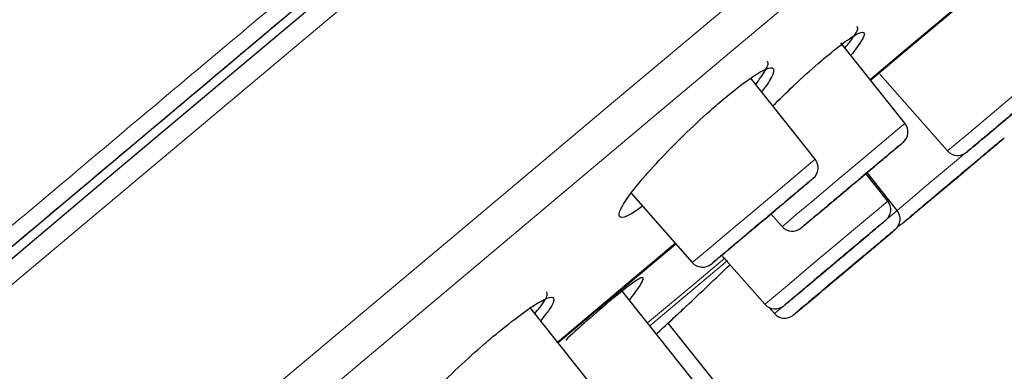
# Model space of a CAD drawing. Units: millimetres. Extents: x 35 to 794, y 37 to 1083.
# Drawn here: x 738 to 760, y 951 to 959 of the extents above; entities that cross this region are included whole.
import ezdxf

# ---------------------------------------------------------------- set-up
doc = ezdxf.new("R2010")
doc.units = ezdxf.units.MM

msp = doc.modelspace()

# ---------------------------------------------------------------- linework, layer by layer
at = {"color": 7, "linetype": 'Continuous', "lineweight": 25}
for p, q in [((757.344, 956.622), (755.939, 958.388)), ((755.375, 955.835), (753.957, 957.617)), ((756.789, 957.698), (758.275, 956.018)), ((759.487, 956.276), (759.405, 956.207)), ((756.966, 954.92), (756.488, 955.522)), ((757.173, 954.716), (756.514, 955.544)), ((751.335, 955.097), (752.682, 953.575)), ((754.405, 954.64), (754.651, 954.362)), ((757.262, 954.411), (757.288, 954.431)), ((753.324, 953.733), (754.274, 952.66)), ((752.716, 950.976), (751.122, 952.98)), ((750.491, 950.871), (749.12, 952.594)), ((754.359, 952.594), (754.48, 952.456)), ((753.326, 950.776), (752.153, 952.25))]:
    msp.add_line(p, q, dxfattribs=at)
at = {"color": 8, "linetype": 'Continuous', "lineweight": 18}
for p, q in [((757.122, 954.673), (757.173, 954.716)), ((756.956, 954.534), (757.122, 954.673))]:
    msp.add_line(p, q, dxfattribs=at)
at = {"color": 8, "linetype": 'Continuous', "lineweight": 18, "flags": 128}
for points in [[(759.234, 971.101), (756.597, 968.889), (753.805, 966.546), (750.876, 964.089), (747.831, 961.533), (744.689, 958.897), (741.471, 956.197), (738.199, 953.451), (734.894, 950.678), (731.579, 947.896), (728.275, 945.124), (725.005, 942.38), (721.79, 939.682), (718.651, 937.049), (715.61, 934.497), (712.687, 932.044), (709.901, 929.706), (707.271, 927.499), (704.814, 925.438), (702.546, 923.535)], [(767.934, 970.275), (766.01, 968.66), (763.873, 966.867), (761.539, 964.909), (759.026, 962.8), (756.352, 960.556), (753.537, 958.194), (750.602, 955.732), (747.568, 953.186), (744.459, 950.577), (741.297, 947.923), (738.105, 945.245), (734.907, 942.562)], [(766.454, 970.098), (764.315, 968.303), (761.978, 966.342), (759.459, 964.228), (756.777, 961.978), (753.951, 959.606), (751.001, 957.131), (747.948, 954.57), (744.815, 951.941), (741.625, 949.263), (738.399, 946.557), (735.162, 943.84), (731.936, 941.134), (728.745, 938.456), (725.613, 935.828), (722.56, 933.267), (719.61, 930.791), (716.784, 928.42), (714.102, 926.169), (711.584, 924.056), (709.246, 922.095), (707.108, 920.3), (705.183, 918.685), (703.486, 917.261)], [(756.58, 957.583), (757.3, 958.187), (758.82, 959.463), (759.479, 960.016)], [(758.275, 956.018), (758.284, 956.026), (758.445, 956.161), (758.786, 956.446), (759.253, 956.839), (759.777, 957.278), (760.277, 957.698), (760.677, 958.034), (760.917, 958.235)], [(756.847, 956.205), (757.182, 956.486), (757.337, 956.616), (757.344, 956.622)], [(754.651, 954.362), (754.708, 954.41), (754.953, 954.616), (755.358, 954.955), (755.86, 955.377), (756.383, 955.816), (756.847, 956.205)], [(754.565, 955.155), (754.996, 955.517), (755.281, 955.756), (755.375, 955.835)], [(756.955, 954.533), (757.026, 954.592), (757.357, 954.87), (757.818, 955.258), (758.341, 955.696), (758.658, 955.962)], [(752.682, 953.575), (752.682, 953.575), (752.793, 953.669), (753.092, 953.92), (753.534, 954.291), (754.051, 954.724), (754.565, 955.155)], [(756.694, 954.692), (756.923, 954.884), (756.966, 954.92)], [(754.274, 952.66), (754.287, 952.671), (754.459, 952.816), (754.809, 953.109), (755.282, 953.506), (755.806, 953.946), (756.302, 954.363), (756.694, 954.692)], [(749.726, 951.832), (751.566, 953.376), (752.308, 953.998)], [(753.401, 953.676), (752.786, 953.16), (751.702, 952.251)], [(751.751, 952.189), (752.534, 952.846), (753.445, 953.61), (753.453, 953.617)], [(754.48, 952.456), (754.489, 952.464), (754.65, 952.599), (754.656, 952.604)]]:
    msp.add_lwpolyline(points, dxfattribs=at)
at = {"color": 7, "linetype": 'Continuous', "lineweight": 25, "flags": 128}
for points in [[(701.796, 923.744), (704.006, 925.599), (706.409, 927.615), (708.988, 929.779), (711.726, 932.077), (714.605, 934.492), (717.606, 937.01), (720.708, 939.613), (723.891, 942.285), (727.135, 945.006), (730.416, 947.76), (733.715, 950.527), (737.007, 953.29), (740.272, 956.03), (743.489, 958.729), (746.634, 961.368), (749.688, 963.931), (752.631, 966.4), (755.442, 968.758), (758.103, 970.991)], [(703.268, 924.718), (705.631, 926.701), (708.181, 928.841), (710.901, 931.123), (713.772, 933.532), (716.775, 936.052), (719.888, 938.664), (723.091, 941.352), (726.362, 944.097), (729.679, 946.88), (733.018, 949.682), (736.358, 952.484), (739.674, 955.267), (742.945, 958.012), (746.149, 960.699), (749.262, 963.312), (752.265, 965.832), (755.136, 968.241), (757.856, 970.523)], [(756.593, 957.571), (757.742, 958.535), (759.182, 959.743), (759.48, 959.993)], [(759.531, 956.69), (759.48, 956.648), (759.44, 956.614), (759.41, 956.589), (759.393, 956.574), (759.388, 956.57), (759.395, 956.577), (759.416, 956.594)], [(759.416, 956.594), (759.448, 956.621), (759.491, 956.657), (759.544, 956.701)], [(755.942, 955.064), (756.005, 955.117), (756.073, 955.174), (756.145, 955.234), (756.218, 955.295), (756.289, 955.356), (756.358, 955.413), (756.421, 955.466), (756.477, 955.513), (756.525, 955.553), (756.561, 955.584), (756.587, 955.605), (756.6, 955.616), (756.6, 955.616), (756.588, 955.606), (756.563, 955.585), (756.527, 955.555), (756.481, 955.516), (756.425, 955.469), (756.362, 955.417), (756.294, 955.359), (756.222, 955.299), (756.149, 955.238), (756.078, 955.178), (756.009, 955.12), (755.946, 955.067), (755.89, 955.02), (755.842, 954.98), (755.806, 954.95), (755.78, 954.928), (755.767, 954.917), (755.767, 954.917), (755.779, 954.927), (755.804, 954.948), (755.84, 954.978), (755.886, 955.017), (755.942, 955.064)], [(757.99, 955.02), (758.009, 955.036), (758.041, 955.063), (758.084, 955.099), (758.136, 955.142), (758.196, 955.193), (758.263, 955.249), (758.334, 955.308), (758.406, 955.37), (758.479, 955.431), (758.55, 955.49), (758.616, 955.545), (758.675, 955.595), (758.726, 955.638), (758.768, 955.673), (758.798, 955.698), (758.816, 955.713), (758.822, 955.718), (758.815, 955.712), (758.795, 955.696), (758.764, 955.669), (758.721, 955.633), (758.669, 955.59), (758.608, 955.539), (758.542, 955.483), (758.471, 955.424), (758.398, 955.363), (758.325, 955.301), (758.255, 955.242), (758.189, 955.187), (758.129, 955.137), (758.078, 955.094), (758.037, 955.059), (758.007, 955.034), (757.988, 955.019), (757.983, 955.014), (757.99, 955.02)], [(757.99, 955.02), (757.983, 955.014), (757.989, 955.019), (758.007, 955.034), (758.037, 955.06), (758.079, 955.094), (758.13, 955.137), (758.189, 955.187), (758.255, 955.243), (758.326, 955.302), (758.398, 955.363), (758.471, 955.424), (758.542, 955.483), (758.609, 955.539), (758.669, 955.59), (758.721, 955.634), (758.764, 955.669), (758.795, 955.696), (758.815, 955.712), (758.822, 955.718), (758.816, 955.714), (758.798, 955.698), (758.768, 955.673), (758.727, 955.638), (758.675, 955.595), (758.616, 955.545), (758.55, 955.49), (758.48, 955.431), (758.407, 955.37), (758.334, 955.309), (758.263, 955.249), (758.196, 955.193), (758.136, 955.143), (758.084, 955.099), (758.041, 955.063), (758.01, 955.037), (757.99, 955.02)], [(754.021, 954.318), (754.088, 954.374), (754.159, 954.434), (754.232, 954.494), (754.304, 954.555), (754.373, 954.613), (754.438, 954.667), (754.495, 954.716), (754.544, 954.757), (754.583, 954.79), (754.611, 954.813), (754.627, 954.826), (754.63, 954.829), (754.621, 954.821), (754.599, 954.803), (754.566, 954.775), (754.521, 954.738), (754.468, 954.693), (754.407, 954.641), (754.339, 954.585), (754.268, 954.525), (754.196, 954.464), (754.124, 954.404), (754.055, 954.346), (753.99, 954.292), (753.932, 954.243), (753.883, 954.202), (753.844, 954.169), (753.816, 954.146), (753.8, 954.133), (753.797, 954.13), (753.807, 954.138), (753.829, 954.156), (753.862, 954.184), (753.906, 954.221), (753.96, 954.266), (754.021, 954.318)], [(757.132, 954.3), (757.172, 954.341), (757.199, 954.379)], [(757.199, 954.379), (757.24, 954.398), (757.288, 954.431)], [(749.74, 951.82), (749.976, 952.019), (752.175, 953.863), (752.322, 953.987)], [(755.496, 953.304), (755.549, 953.35), (755.611, 953.401), (755.678, 953.458), (755.749, 953.517), (755.822, 953.578), (755.895, 953.639), (755.964, 953.698), (756.029, 953.752), (756.087, 953.801), (756.137, 953.842), (756.176, 953.876), (756.204, 953.899), (756.221, 953.913), (756.224, 953.916), (756.215, 953.908), (756.193, 953.89), (756.16, 953.862), (756.115, 953.824), (756.062, 953.779), (756, 953.728), (755.933, 953.671), (755.862, 953.612), (755.789, 953.55), (755.716, 953.49), (755.647, 953.431), (755.582, 953.377), (755.524, 953.328), (755.474, 953.286), (755.435, 953.253), (755.407, 953.23), (755.391, 953.216), (755.387, 953.213), (755.396, 953.221), (755.418, 953.239), (755.451, 953.267), (755.496, 953.304)], [(755.656, 953.061), (755.699, 953.098), (755.753, 953.143), (755.814, 953.194), (755.881, 953.25), (755.952, 953.31), (756.025, 953.371), (756.098, 953.432), (756.168, 953.491), (756.233, 953.546), (756.292, 953.595), (756.342, 953.637), (756.382, 953.671), (756.411, 953.695), (756.427, 953.709), (756.432, 953.713), (756.423, 953.705), (756.402, 953.688), (756.369, 953.66), (756.325, 953.623), (756.272, 953.579), (756.211, 953.527), (756.144, 953.471), (756.073, 953.411), (756, 953.35), (755.927, 953.289), (755.857, 953.23), (755.792, 953.176), (755.733, 953.126), (755.683, 953.084), (755.643, 953.051), (755.614, 953.027), (755.597, 953.012), (755.593, 953.009), (755.602, 953.016), (755.623, 953.034), (755.656, 953.061)], [(755.657, 953.062), (755.624, 953.034), (755.603, 953.017), (755.594, 953.01), (755.598, 953.013), (755.615, 953.027), (755.644, 953.051), (755.684, 953.085), (755.734, 953.127), (755.793, 953.176), (755.858, 953.231), (755.928, 953.29), (756.001, 953.351), (756.074, 953.412), (756.145, 953.472), (756.212, 953.528), (756.273, 953.579), (756.326, 953.624), (756.37, 953.661), (756.403, 953.688), (756.424, 953.706), (756.433, 953.713), (756.428, 953.71), (756.412, 953.696), (756.383, 953.671), (756.343, 953.638), (756.292, 953.596), (756.234, 953.546), (756.169, 953.492), (756.099, 953.433), (756.026, 953.372), (755.953, 953.311), (755.882, 953.251), (755.815, 953.195), (755.754, 953.143), (755.7, 953.099), (755.657, 953.062)]]:
    msp.add_lwpolyline(points, dxfattribs=at)
at = {"color": 7, "linetype": 'Continuous', "lineweight": 25}
for centre, radius, start, end in [((757.109, 956.435), 0.3, 310, 38.5), ((758.5, 956.217), 0.3, 221.5, 310), ((755.14, 955.648), 0.3, 310, 38.5), ((756.732, 954.733), 0.3, 310, 38.5), ((756.938, 954.529), 0.3, 310, 38.5), ((754.876, 954.561), 0.3, 221.5, 310), ((555.452, 1161.3), 287.047, 313.36474, 313.62846), ((752.906, 953.774), 0.3, 221.5, 310), ((754.498, 952.859), 0.3, 221.5, 310), ((754.705, 952.655), 0.3, 221.5, 310)]:
    msp.add_arc(centre, radius, start, end, dxfattribs=at)
at = {"color": 8, "linetype": 'Continuous', "lineweight": 18}
for points, knots in [([(689.823, 939.083), (689.916, 939.162), (690.154, 939.361), (690.592, 939.729), (691.194, 940.233), (691.925, 940.846), (692.93, 941.689), (694.46, 942.973), (696.583, 944.754), (699.147, 946.905), (701.831, 949.155), (705.546, 952.272), (710.413, 956.355), (716.488, 961.449), (721.628, 965.762), (725.714, 969.188), (728.844, 971.813), (731.829, 974.316), (734.629, 976.665), (737.383, 978.974), (739.742, 980.951), (742.496, 983.261), (745.143, 985.481), (747.815, 987.72), (749.685, 989.288), (751.646, 990.933), (753.905, 992.827), (756.365, 994.888), (758.221, 996.445), (759.501, 997.519), (760.123, 998.04), (760.433, 998.3), (760.563, 998.409), (760.678, 998.506), (760.773, 998.585), (760.848, 998.649), (760.9, 998.692), (760.932, 998.719), (760.936, 998.723), (760.938, 998.724)], [0, 0, 0, 0, 0.004325, 0.010958, 0.019885, 0.031093, 0.042625, 0.062274, 0.093457, 0.124774, 0.15621, 0.187287, 0.249768, 0.31221, 0.374757, 0.406077, 0.437392, 0.471614, 0.499979, 0.527562, 0.562551, 0.580602, 0.625137, 0.660864, 0.68768, 0.705544, 0.750115, 0.80007, 0.850082, 0.887741, 0.925148, 0.934532, 0.94391, 0.952234, 0.962643, 0.972002, 0.981344, 0.990674, 1, 1, 1, 1]), ([(762.479, 998.215), (762.478, 998.214), (762.477, 998.213), (762.464, 998.203), (762.444, 998.187), (762.416, 998.164), (762.38, 998.134), (762.335, 998.097), (762.284, 998.054), (762.224, 998.004), (762.156, 997.947), (762.08, 997.884), (761.963, 997.785), (761.668, 997.54), (761.207, 997.155), (760.352, 996.439), (759.237, 995.506), (757.277, 993.866), (754.448, 991.498), (750.108, 987.864), (743.874, 982.644), (738.147, 977.848), (734.108, 974.465), (732.449, 973.076), (730.789, 971.685), (729.132, 970.297), (727.48, 968.913), (725.837, 967.537), (724.205, 966.17), (722.589, 964.816), (720.989, 963.476), (719.41, 962.152), (717.852, 960.847), (716.318, 959.562), (714.81, 958.299), (713.33, 957.059), (711.879, 955.843), (710.459, 954.653), (709.07, 953.49), (707.715, 952.355), (706.394, 951.248), (705.108, 950.171), (703.858, 949.123), (702.644, 948.106), (701.468, 947.12), (700.328, 946.165), (699.225, 945.242), (698.161, 944.35), (697.133, 943.489), (696.144, 942.66), (695.192, 941.862), (694.276, 941.095), (693.398, 940.36), (692.557, 939.654), (691.751, 938.98), (690.98, 938.334), (690.489, 937.922), (690.245, 937.718)], [0, 0, 0, 0, 0.00575, 0.011499, 0.017249, 0.022998, 0.028748, 0.034497, 0.040247, 0.045996, 0.051746, 0.057496, 0.063245, 0.075958, 0.110203, 0.125043, 0.167412, 0.206593, 0.259439, 0.325935, 0.406062, 0.499799, 0.517364, 0.534737, 0.551917, 0.568904, 0.585699, 0.602302, 0.618712, 0.634929, 0.650954, 0.666786, 0.682425, 0.697872, 0.713127, 0.728188, 0.743058, 0.757734, 0.772218, 0.78651, 0.800609, 0.814515, 0.828229, 0.84175, 0.855079, 0.868215, 0.881158, 0.893909, 0.906467, 0.918833, 0.931006, 0.942987, 0.954774, 0.96637, 0.977772, 0.988982, 1, 1, 1, 1]), ([(691.073, 944.219), (691.19, 944.314), (691.45, 944.525), (691.889, 944.881), (692.421, 945.312), (693.196, 945.94), (694.099, 946.672), (695.352, 947.688), (697.138, 949.138), (699.457, 951.022), (702.129, 953.192), (704.719, 955.292), (707.407, 957.472), (710.141, 959.692), (712.911, 961.942), (715.721, 964.221), (718.548, 966.513), (721.32, 968.765), (724.166, 971.077), (727.905, 974.11), (732.528, 977.863), (737.69, 982.054), (742.436, 985.908), (746.65, 989.329), (749.673, 991.785), (751.703, 993.432), (753.053, 994.529), (754.178, 995.444), (755.128, 996.215), (755.863, 996.811), (756.274, 997.146), (756.49, 997.321), (756.596, 997.408), (756.681, 997.477), (756.742, 997.527), (756.782, 997.559), (756.788, 997.563), (756.79, 997.565)], [0, 0, 0, 0, 0.005861, 0.013059, 0.021594, 0.031467, 0.049553, 0.06272, 0.086532, 0.125152, 0.155429, 0.187936, 0.219629, 0.2503, 0.282014, 0.313117, 0.343845, 0.375435, 0.404622, 0.438192, 0.500481, 0.562947, 0.625421, 0.68777, 0.750289, 0.783125, 0.81253, 0.844964, 0.875173, 0.906378, 0.937342, 0.947513, 0.957793, 0.968182, 0.978679, 0.989285, 1, 1, 1, 1]), ([(691.655, 945.23), (691.772, 945.325), (692.005, 945.514), (692.36, 945.801), (692.715, 946.089), (693.072, 946.378), (693.429, 946.667), (693.786, 946.956), (694.144, 947.246), (694.502, 947.536), (694.86, 947.825), (695.217, 948.115), (696.166, 948.883), (697.735, 950.153), (700.073, 952.047), (702.468, 953.986), (705.067, 956.091), (707.602, 958.144), (710.251, 960.289), (712.402, 962.031), (714.227, 963.509), (715.6, 964.621), (716.746, 965.548), (717.547, 966.197), (718.004, 966.567), (718.347, 966.844), (718.69, 967.122), (718.975, 967.354), (719.204, 967.539), (719.433, 967.724), (719.719, 967.956), (720.062, 968.234), (720.52, 968.605), (721.065, 969.046), (721.754, 969.604), (722.673, 970.348), (724.306, 971.67), (726.578, 973.51), (729.253, 975.677), (732.74, 978.5), (736.919, 981.884), (741.523, 985.612), (744.932, 988.373), (747.353, 990.333), (749.009, 991.674), (750.489, 992.872), (751.794, 993.929), (752.908, 994.832), (753.831, 995.579), (754.55, 996.161), (754.952, 996.487), (755.164, 996.658), (755.27, 996.744), (755.351, 996.809), (755.408, 996.856), (755.444, 996.885), (755.449, 996.889), (755.451, 996.891)], [0, 0, 0, 0, 0.00607, 0.012064, 0.017983, 0.023828, 0.0296, 0.035299, 0.040926, 0.046483, 0.051969, 0.057386, 0.062735, 0.094595, 0.125188, 0.158347, 0.187982, 0.222739, 0.250353, 0.281769, 0.297497, 0.313181, 0.328791, 0.336576, 0.340466, 0.344355, 0.348244, 0.352133, 0.354078, 0.356024, 0.359916, 0.36381, 0.367707, 0.375514, 0.38237, 0.391178, 0.406884, 0.438275, 0.469482, 0.500604, 0.563158, 0.625522, 0.687854, 0.719193, 0.750397, 0.781514, 0.812615, 0.844313, 0.87523, 0.90628, 0.93737, 0.94804, 0.958618, 0.969104, 0.979497, 0.989796, 1, 1, 1, 1]), ([(702.516, 924.806), (703.9, 925.968), (705.398, 927.224), (708.586, 929.899), (710.276, 931.317), (713.811, 934.284), (715.656, 935.832), (719.459, 939.023), (721.417, 940.666), (725.403, 944.011), (727.431, 945.712), (731.511, 949.135), (733.562, 950.857), (737.644, 954.282), (739.673, 955.985), (743.665, 959.334), (745.627, 960.981), (749.44, 964.18), (751.291, 965.733), (754.839, 968.71), (756.536, 970.134), (759.74, 972.823), (761.247, 974.087), (764.034, 976.426), (765.316, 977.501), (767.625, 979.439), (768.653, 980.301), (770.432, 981.794), (771.183, 982.424), (772.392, 983.438), (772.849, 983.822), (773.46, 984.335), (773.614, 984.464), (773.614, 984.464)], [0, 0, 0, 0, 0.0625, 0.0625, 0.125, 0.125, 0.1875, 0.1875, 0.25, 0.25, 0.3125, 0.3125, 0.375, 0.375, 0.4375, 0.4375, 0.5, 0.5, 0.5625, 0.5625, 0.625, 0.625, 0.6875, 0.6875, 0.75, 0.75, 0.8125, 0.8125, 0.875, 0.875, 0.9375, 0.9375, 1, 1, 1, 1]), ([(759.516, 956.301), (759.519, 956.303), (759.524, 956.307), (759.5, 956.287), (759.487, 956.276)], [0, 0, 0, 0, 0.452566, 1, 1, 1, 1])]:
    msp.add_open_spline(points, degree=3, knots=knots, dxfattribs=at)
at = {"color": 7, "linetype": 'Continuous', "lineweight": 25}
for points, knots in [([(702.942, 924.706), (704.379, 925.912), (707.261, 928.33), (712.332, 932.585), (717.826, 937.195), (723.668, 942.097), (729.719, 947.175), (735.838, 952.309), (741.887, 957.384), (747.735, 962.291), (753.248, 966.918), (758.305, 971.161), (762.789, 974.924), (766.181, 977.769), (768.657, 979.847), (770.423, 981.329), (771.815, 982.497), (772.825, 983.345), (773.413, 983.838), (773.674, 984.056), (773.435, 983.856), (773.329, 983.768)], [0, 0, 0, 0, 0.060387, 0.121107, 0.181449, 0.24213, 0.302803, 0.363254, 0.42381, 0.484377, 0.544859, 0.605378, 0.665912, 0.726353, 0.766629, 0.807045, 0.847287, 0.887572, 0.927905, 0.968243, 1, 1, 1, 1]), ([(755.599, 958.067), (755.754, 958.192), (756.063, 958.443), (756.358, 958.623), (756.478, 958.624), (756.422, 958.457), (756.243, 958.222), (756.159, 958.112)], [0, 0, 0, 0, 0.203937, 0.4078475, 0.6125398, 0.8188586, 1, 1, 1, 1]), ([(756.03, 958.274), (756.083, 958.339), (756.246, 958.542), (756.34, 958.71), (756.299, 958.729), (756.286, 958.735)], [0, 0, 0, 0, 0.240363, 0.750589, 1, 1, 1, 1]), ([(754.072, 957.472), (754.149, 957.581), (754.313, 957.813), (754.375, 957.969), (754.318, 957.967), (754.314, 957.967)], [0, 0, 0, 0, 0.445285, 0.953332, 1, 1, 1, 1]), ([(754.449, 957.004), (754.597, 957.149), (754.932, 957.48), (755.328, 957.837), (755.547, 958.023), (755.599, 958.067)], [0, 0, 0, 0, 0.3747659, 0.8522761, 1, 1, 1, 1]), ([(751.593, 954.806), (751.493, 954.738), (751.261, 954.581), (751.08, 954.537), (751.054, 954.656), (751.227, 954.956), (751.577, 955.399), (752.064, 955.935), (752.63, 956.499), (753.078, 956.907), (753.494, 957.262), (753.879, 957.565), (754.251, 957.804), (754.464, 957.869), (754.476, 957.738), (754.376, 957.537), (754.227, 957.351), (754.198, 957.314)], [0, 0, 0, 0, 0.056258, 0.130685, 0.205873, 0.281785, 0.358068, 0.434197, 0.509704, 0.584408, 0.607425, 0.681499, 0.755561, 0.829988, 0.905178, 0.981094, 1, 1, 1, 1]), ([(758.736, 956.023), (758.654, 955.955), (758.69, 955.985), (758.978, 956.226), (759.219, 956.429), (759.789, 956.907), (760.094, 957.163), (760.612, 957.597), (760.803, 957.757), (760.884, 957.825)], [0, 0, 0, 0, 0.25, 0.25, 0.5, 0.5, 0.75, 0.75, 1, 1, 1, 1]), ([(760.884, 957.825), (760.887, 957.828), (760.895, 957.835), (760.917, 957.853), (760.933, 957.867), (760.914, 957.851), (760.865, 957.81), (760.803, 957.758), (760.729, 957.696), (760.614, 957.599), (760.449, 957.461), (760.296, 957.332), (760.168, 957.225), (759.971, 957.06), (759.72, 956.849), (759.479, 956.647), (759.342, 956.532), (759.211, 956.422), (759.06, 956.296), (758.914, 956.173), (758.821, 956.095), (758.772, 956.054), (758.749, 956.034), (758.739, 956.026), (758.736, 956.023)], [0, 0, 0, 0, 0.010694, 0.027082, 0.086406, 0.145731, 0.208582, 0.240287, 0.272181, 0.33465, 0.397118, 0.45521, 0.484397, 0.513828, 0.630833, 0.693799, 0.725342, 0.757258, 0.820282, 0.883306, 0.941563, 0.97064, 0.988561, 1, 1, 1, 1]), ([(756.89, 955.86), (756.99, 955.943), (757.143, 956.072), (757.257, 956.168), (757.304, 956.207), (757.305, 956.207), (757.245, 956.157), (757.073, 956.013), (756.794, 955.779), (756.538, 955.564), (756.401, 955.449), (756.339, 955.398)], [0, 0, 0, 0, 0.162131, 0.250266, 0.338559, 0.426694, 0.514987, 0.677119, 0.83925, 0.927384, 1, 1, 1, 1]), ([(759.405, 956.207), (759.399, 956.202), (759.384, 956.19), (759.334, 956.148), (759.24, 956.069), (759.083, 955.937), (758.929, 955.808), (758.793, 955.694), (758.652, 955.576), (758.47, 955.423), (758.255, 955.243), (758.084, 955.099), (757.957, 954.992), (757.772, 954.838), (757.579, 954.675), (757.439, 954.557), (757.375, 954.504), (757.324, 954.461), (757.286, 954.43), (757.286, 954.429), (757.319, 954.457), (757.358, 954.49), (757.384, 954.512), (757.399, 954.524), (757.405, 954.529)], [0, 0, 0, 0, 0.010695, 0.027095, 0.08642, 0.145745, 0.208595, 0.240299, 0.272193, 0.33466, 0.397127, 0.455218, 0.484405, 0.513835, 0.630839, 0.693804, 0.725347, 0.757262, 0.820285, 0.883308, 0.941564, 0.97064, 0.988561, 1, 1, 1, 1]), ([(757.293, 954.435), (757.349, 954.483), (757.894, 954.939), (759.121, 955.969), (759.573, 956.349), (759.516, 956.301)], [0, 0, 0, 0, 0.5, 0.5, 1, 1, 1, 1]), ([(757.405, 954.529), (757.481, 954.593), (757.599, 954.692), (757.839, 954.893), (758.047, 955.068), (758.271, 955.256), (758.564, 955.502), (758.915, 955.796), (759.203, 956.038), (759.377, 956.184), (759.469, 956.262), (759.519, 956.303), (759.517, 956.301), (759.516, 956.301)], [0, 0, 0, 0, 0.14029, 0.216552, 0.292951, 0.369213, 0.445612, 0.585902, 0.726192, 0.802454, 0.878853, 0.955115, 1, 1, 1, 1]), ([(755.481, 954.677), (755.471, 954.669), (755.447, 954.649), (755.373, 954.586), (755.269, 954.499), (755.163, 954.41), (755.104, 954.36), (755.077, 954.338), (755.064, 954.328), (755.076, 954.338), (755.132, 954.384), (755.208, 954.448), (755.284, 954.512), (755.413, 954.62), (755.611, 954.787), (755.842, 954.98), (755.986, 955.101), (756.133, 955.224), (756.319, 955.38), (756.497, 955.53), (756.694, 955.695), (756.807, 955.79), (756.89, 955.86)], [0, 0, 0, 0, 0.010689, 0.027055, 0.086393, 0.145732, 0.208597, 0.240308, 0.27221, 0.334694, 0.397177, 0.455282, 0.484476, 0.513913, 0.630944, 0.693924, 0.725474, 0.757398, 0.820436, 0.883474, 0.913445, 1, 1, 1, 1]), ([(754.661, 954.855), (754.784, 954.958), (754.973, 955.117), (755.157, 955.271), (755.262, 955.359), (755.324, 955.411), (755.344, 955.428), (755.265, 955.362), (755.058, 955.188), (754.858, 955.02), (754.749, 954.928), (754.708, 954.894)], [0, 0, 0, 0, 0.165478, 0.255431, 0.345547, 0.4355, 0.525616, 0.691094, 0.856571, 0.946525, 1, 1, 1, 1]), ([(756.031, 955.138), (755.969, 955.087), (755.769, 954.919), (755.599, 954.776), (755.481, 954.677)], [0, 0, 0, 0, 0.3069462, 1, 1, 1, 1]), ([(753.102, 953.547), (753.101, 953.546), (753.09, 953.536), (753.172, 953.606), (753.372, 953.773), (753.6, 953.964), (753.803, 954.135), (754.024, 954.32), (754.318, 954.567), (754.526, 954.741), (754.661, 954.855)], [0, 0, 0, 0, 0.015394, 0.205606, 0.395818, 0.499217, 0.602803, 0.706202, 0.809788, 1, 1, 1, 1]), ([(756.699, 954.314), (756.706, 954.32), (756.725, 954.336), (756.781, 954.383), (756.853, 954.443), (756.912, 954.493), (756.929, 954.507), (756.92, 954.499), (756.897, 954.48), (756.842, 954.434), (756.738, 954.347), (756.626, 954.253), (756.525, 954.168), (756.362, 954.031), (756.132, 953.839), (755.886, 953.632), (755.739, 953.508), (755.592, 953.385), (755.412, 953.234), (755.248, 953.097), (755.074, 952.951), (754.984, 952.875), (754.917, 952.819)], [0, 0, 0, 0, 0.010696, 0.027088, 0.086423, 0.14576, 0.208623, 0.240334, 0.272234, 0.334715, 0.397195, 0.455298, 0.484492, 0.513928, 0.630956, 0.693934, 0.725483, 0.757406, 0.820442, 0.883478, 0.913449, 1, 1, 1, 1]), ([(754.917, 952.819), (754.738, 952.669), (754.661, 952.604), (754.743, 952.673), (754.898, 952.803), (755.371, 953.2), (755.669, 953.45), (756.255, 953.942), (756.52, 954.164), (756.699, 954.314)], [0, 0, 0, 0, 0.25, 0.25, 0.5, 0.5, 0.75, 0.75, 1, 1, 1, 1]), ([(754.94, 952.461), (754.859, 952.393), (754.895, 952.423), (755.183, 952.665), (755.424, 952.867), (755.994, 953.345), (756.299, 953.601), (756.816, 954.035), (757.007, 954.196), (757.088, 954.264)], [0, 0, 0, 0, 0.25, 0.25, 0.5, 0.5, 0.75, 0.75, 1, 1, 1, 1]), ([(757.088, 954.264), (757.092, 954.266), (757.1, 954.273), (757.122, 954.292), (757.138, 954.305), (757.119, 954.289), (757.069, 954.248), (757.008, 954.196), (756.934, 954.134), (756.819, 954.037), (756.654, 953.899), (756.5, 953.77), (756.373, 953.664), (756.176, 953.498), (755.925, 953.288), (755.684, 953.085), (755.546, 952.97), (755.415, 952.86), (755.265, 952.734), (755.119, 952.611), (755.026, 952.533), (754.977, 952.492), (754.954, 952.473), (754.944, 952.464), (754.94, 952.461)], [0, 0, 0, 0, 0.010695, 0.027095, 0.08642, 0.145745, 0.208595, 0.240299, 0.272193, 0.33466, 0.397127, 0.455218, 0.484405, 0.513835, 0.630839, 0.693804, 0.725347, 0.757262, 0.820285, 0.883308, 0.941564, 0.97064, 0.988561, 1, 1, 1, 1]), ([(755.263, 952.732), (755.718, 953.114), (756.425, 953.707), (757.256, 954.404), (757.223, 954.377), (756.768, 953.994)], [0, 0, 0, 0, 0.5, 0.5, 1, 1, 1, 1]), ([(753.771, 954.108), (753.76, 954.098), (753.731, 954.074), (753.641, 953.999), (753.509, 953.888), (753.357, 953.76), (753.253, 953.674), (753.189, 953.619), (753.154, 953.59), (753.13, 953.57), (753.12, 953.562), (753.115, 953.558)], [0, 0, 0, 0, 0.033899, 0.085774, 0.274008, 0.462245, 0.661668, 0.762263, 0.863463, 0.931729, 1, 1, 1, 1]), ([(756.768, 953.994), (756.758, 953.987), (756.735, 953.967), (756.656, 953.901), (756.522, 953.788), (756.324, 953.622), (756.146, 953.472), (755.998, 953.348), (755.851, 953.225), (755.671, 953.074), (755.474, 952.908), (755.328, 952.786), (755.227, 952.702), (755.134, 952.624), (755.036, 952.541), (754.967, 952.484), (754.93, 952.452), (754.918, 952.442), (754.912, 952.438)], [0, 0, 0, 0, 0.015606, 0.039538, 0.126107, 0.212677, 0.30439, 0.350654, 0.397194, 0.488349, 0.579502, 0.664271, 0.706862, 0.749808, 0.835546, 0.921283, 0.960641, 1, 1, 1, 1]), ([(751.303, 952.752), (751.347, 952.809), (751.506, 953.015), (751.618, 953.202), (751.605, 953.277), (751.392, 953.146), (751.097, 952.916), (750.886, 952.74), (750.833, 952.696)], [0, 0, 0, 0, 0.081892, 0.296506, 0.508826, 0.719517, 0.92944, 1, 1, 1, 1]), ([(748.312, 951.952), (748.497, 952.103), (748.866, 952.404), (749.301, 952.701), (749.586, 952.84), (749.676, 952.791), (749.602, 952.606), (749.425, 952.387), (749.354, 952.3)], [0, 0, 0, 0, 0.1752278, 0.3504328, 0.5263095, 0.7035838, 0.8821806, 1, 1, 1, 1]), ([(749.228, 952.459), (749.264, 952.501), (749.42, 952.685), (749.527, 952.869), (749.496, 952.914), (749.483, 952.933)], [0, 0, 0, 0, 0.149094, 0.652139, 1, 1, 1, 1]), ([(750.833, 952.696), (750.661, 952.55), (750.371, 952.304), (750.04, 952.001), (749.906, 951.878)], [0, 0, 0, 0, 0.594376, 1, 1, 1, 1]), ([(751.895, 952.01), (751.903, 952.018), (752.083, 952.185), (752.33, 952.414), (752.566, 952.634), (752.59, 952.656), (752.453, 952.529), (752.241, 952.332), (752.153, 952.25)], [0, 0, 0, 0, 0.0099955, 0.2206744, 0.431097, 0.6412811, 0.8513487, 1, 1, 1, 1]), ([(754.902, 952.429), (754.901, 952.428), (754.895, 952.423), (754.928, 952.451), (755.023, 952.531), (755.169, 952.653), (755.263, 952.732)], [0, 0, 0, 0, 0.0534, 0.299821, 0.546686, 1, 1, 1, 1]), ([(746.307, 949.933), (746.381, 950.033), (746.541, 950.25), (746.988, 950.731), (747.54, 951.273), (748.003, 951.69), (748.253, 951.902), (748.312, 951.952)], [0, 0, 0, 0, 0.208679, 0.449637, 0.689073, 0.926537, 1, 1, 1, 1])]:
    msp.add_open_spline(points, degree=3, knots=knots, dxfattribs=at)

doc.saveas('drawing.dxf')
